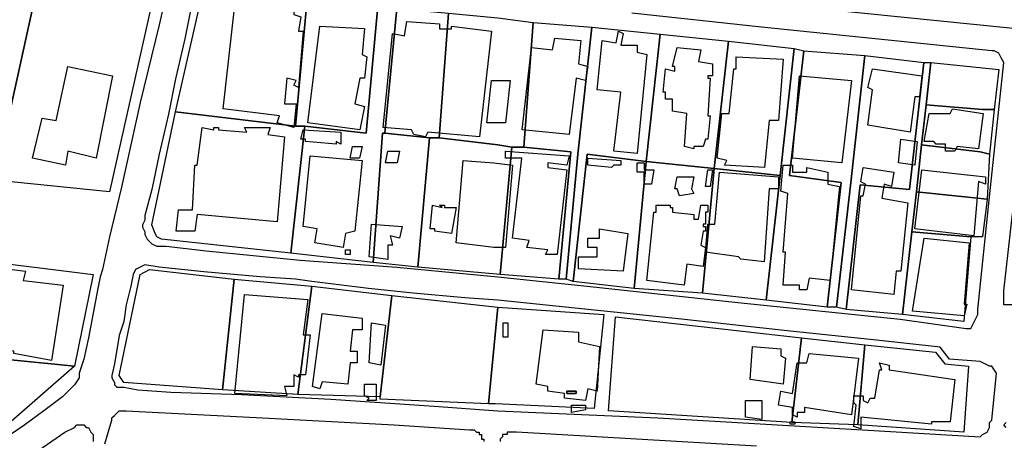
# Model space of a CAD drawing. Units: millimetres. Extents: x 12030 to 20115, y -244 to 5247.
# Drawn here: x 15693 to 16112, y 526 to 704 of the extents above; entities that cross this region are included whole.
import ezdxf

# ---------------------------------------------------------------- set-up
doc = ezdxf.new("R2010")
doc.units = ezdxf.units.MM
for name, color, linetype, lineweight in [('edificacion', 7, 'Continuous', 30), ('predios', 8, 'Continuous', 30), ('soleras', 251, 'Continuous', 30)]:
    doc.layers.add(name, color=color, linetype=linetype, lineweight=lineweight)

# ---------------------------------------------------------------- blocks, each defined once
blk = doc.blocks.new('BLK013799', base_point=(356489, 6297042))
at = {"layer": 'edificacion'}
blk.add_lwpolyline([(356489, 6297042), (356514, 6297040), (356514, 6297038), (356517, 6297037), (356516, 6297031), (356518, 6297031), (356516, 6297007), (356514, 6297008), (356515, 6297010), (356511, 6297011), (356510, 6297000), (356515, 6297000), (356514, 6296990), (356507, 6296992), (356508, 6296995), (356484, 6296998), (356489, 6297042)], close=True, dxfattribs=at)
blk = doc.blocks.new('BLK013832', base_point=(356556, 6297030))
at = {"layer": 'edificacion'}
blk.add_lwpolyline([(356556, 6297030), (356561, 6297029), (356562, 6297035), (356576, 6297034), (356576, 6297032), (356581, 6297032), (356581, 6297033), (356598, 6297031), (356593, 6296986), (356571, 6296988), (356570, 6296986), (356565, 6296987), (356564, 6296989), (356552, 6296990), (356556, 6297030)], close=True, dxfattribs=at)
blk = doc.blocks.new('BLK013844', base_point=(356525, 6297033))
at = {"layer": 'edificacion'}
blk.add_lwpolyline([(356525, 6297033), (356544, 6297032), (356543, 6297021), (356545, 6297020), (356544, 6297011), (356542, 6297011), (356540, 6297000), (356544, 6296999), (356542, 6296989), (356520, 6296992), (356525, 6297033)], close=True, dxfattribs=at)
blk = doc.blocks.new('BLK013859', base_point=(356645, 6297027))
at = {"layer": 'edificacion'}
blk.add_lwpolyline([(356645, 6297027), (356651, 6297026), (356652, 6297031), (356654, 6297030), (356653, 6297025), (356660, 6297025), (356660, 6297022), (356664, 6297021), (356660, 6296979), (356650, 6296980), (356653, 6297005), (356643, 6297006), (356645, 6297027)], close=True, dxfattribs=at)
blk = doc.blocks.new('BLK013875', base_point=(356615, 6297024))
at = {"layer": 'edificacion'}
blk.add_lwpolyline([(356615, 6297024), (356624, 6297023), (356625, 6297028), (356636, 6297027), (356635, 6297017), (356639, 6297016), (356638, 6297010), (356634, 6297011), (356631, 6296987), (356611, 6296989), (356615, 6297024)], close=True, dxfattribs=at)
blk = doc.blocks.new('BLK013895', base_point=(356677, 6297024))
at = {"layer": 'edificacion'}
blk.add_lwpolyline([(356677, 6297024), (356687, 6297023), (356686, 6297018), (356692, 6297017), (356692, 6297012), (356690, 6297012), (356690, 6297011), (356691, 6297011), (356690, 6296995), (356691, 6296995), (356690, 6296985), (356689, 6296985), (356688, 6296982), (356684, 6296982), (356684, 6296981), (356680, 6296982), (356681, 6296996), (356675, 6296997), (356675, 6297002), (356672, 6297002), (356672, 6297005), (356671, 6297005), (356672, 6297015), (356676, 6297014), (356676, 6297016), (356675, 6297016), (356677, 6297024)], close=True, dxfattribs=at)
blk = doc.blocks.new('BLK013926', base_point=(356702, 6297020))
at = {"layer": 'edificacion'}
blk.add_lwpolyline([(356702, 6297020), (356722, 6297019), (356720, 6296993), (356716, 6296993), (356714, 6296973), (356697, 6296974), (356698, 6296976), (356694, 6296977), (356696, 6296996), (356699, 6296996), (356701, 6297015), (356702, 6297015), (356702, 6297020)], close=True, dxfattribs=at)
blk = doc.blocks.new('BLK013957', base_point=(356418, 6297016))
at = {"layer": 'edificacion'}
blk.add_lwpolyline([(356418, 6297016), (356437, 6297012), (356430, 6296977), (356418, 6296980), (356417, 6296974), (356403, 6296977), (356407, 6296994), (356413, 6296993), (356418, 6297016)], close=True, dxfattribs=at)
blk = doc.blocks.new('BLK013966', base_point=(356760, 6297015))
at = {"layer": 'edificacion'}
blk.add_lwpolyline([(356760, 6297015), (356781, 6297012), (356780, 6297003), (356778, 6297003), (356776, 6296988), (356758, 6296991), (356760, 6297006), (356758, 6297007), (356760, 6297015)], close=True, dxfattribs=at)
blk = doc.blocks.new('BLK013981', base_point=(356729, 6297012))
at = {"layer": 'edificacion'}
blk.add_lwpolyline([(356729, 6297012), (356751, 6297010), (356747, 6296975), (356726, 6296977), (356729, 6297012)], close=True, dxfattribs=at)
blk = doc.blocks.new('BLK013998', base_point=(356600, 6296992))
at = {"layer": 'edificacion'}
blk.add_lwpolyline([(356600, 6296992), (356596, 6296992), (356598, 6297010), (356606, 6297010), (356604, 6296992), (356600, 6296992)], close=True, dxfattribs=at)
blk = doc.blocks.new('BLK014077', base_point=(356784, 6296996))
at = {"layer": 'edificacion'}
blk.add_lwpolyline([(356784, 6296996), (356793, 6296996), (356794, 6296998), (356807, 6296996), (356805, 6296981), (356796, 6296982), (356795, 6296980), (356791, 6296980), (356791, 6296983), (356787, 6296983), (356786, 6296984), (356782, 6296984), (356784, 6296996)], close=True, dxfattribs=at)
blk = doc.blocks.new('BLK014131', base_point=(356475, 6296990))
at = {"layer": 'edificacion'}
blk.add_lwpolyline([(356475, 6296990), (356480, 6296989), (356480, 6296990), (356482, 6296990), (356482, 6296989), (356494, 6296988), (356493, 6296990), (356504, 6296990), (356503, 6296987), (356510, 6296986), (356507, 6296950), (356473, 6296953), (356472, 6296946), (356464, 6296946), (356465, 6296955), (356471, 6296955), (356472, 6296974), (356473, 6296974), (356475, 6296990)], close=True, dxfattribs=at)
blk = doc.blocks.new('BLK014137', base_point=(356518, 6296989))
at = {"layer": 'edificacion'}
blk.add_lwpolyline([(356518, 6296989), (356534, 6296988), (356534, 6296983), (356532, 6296984), (356532, 6296983), (356519, 6296984), (356519, 6296985), (356517, 6296985), (356518, 6296989)], close=True, dxfattribs=at)
blk = doc.blocks.new('BLK014170', base_point=(356772, 6296985))
at = {"layer": 'edificacion'}
blk.add_lwpolyline([(356772, 6296985), (356779, 6296984), (356778, 6296974), (356771, 6296975), (356772, 6296985)], close=True, dxfattribs=at)
blk = doc.blocks.new('BLK014185', base_point=(356539, 6296982))
at = {"layer": 'edificacion'}
blk.add_lwpolyline([(356539, 6296982), (356543, 6296982), (356542, 6296977), (356538, 6296977), (356539, 6296982)], close=True, dxfattribs=at)
blk = doc.blocks.new('BLK014200', base_point=(356559, 6296980))
at = {"layer": 'edificacion'}
blk.add_lwpolyline([(356559, 6296980), (356558, 6296975), (356553, 6296975), (356554, 6296980), (356559, 6296980)], close=True, dxfattribs=at)
blk = doc.blocks.new('BLK014201', base_point=(356604, 6296980))
at = {"layer": 'edificacion'}
blk.add_lwpolyline([(356604, 6296980), (356631, 6296978), (356630, 6296974), (356622, 6296975), (356622, 6296973), (356630, 6296972), (356626, 6296936), (356621, 6296936), (356622, 6296938), (356613, 6296939), (356614, 6296942), (356607, 6296943), (356611, 6296977), (356604, 6296977), (356604, 6296980)], close=True, dxfattribs=at)
blk = doc.blocks.new('BLK014219', base_point=(356521, 6296978))
at = {"layer": 'edificacion'}
blk.add_lwpolyline([(356521, 6296978), (356543, 6296976), (356540, 6296946), (356536, 6296945), (356535, 6296939), (356523, 6296941), (356524, 6296947), (356518, 6296948), (356521, 6296978)], close=True, dxfattribs=at)
blk = doc.blocks.new('BLK014221', base_point=(356639, 6296977))
at = {"layer": 'edificacion'}
blk.add_lwpolyline([(356639, 6296977), (356653, 6296976), (356653, 6296974), (356650, 6296974), (356649, 6296973), (356639, 6296974), (356639, 6296977)], close=True, dxfattribs=at)
blk = doc.blocks.new('BLK014235', base_point=(356599, 6296939))
at = {"layer": 'edificacion'}
blk.add_lwpolyline([(356599, 6296939), (356583, 6296941), (356586, 6296976), (356599, 6296975), (356607, 6296974), (356604, 6296939), (356599, 6296939)], close=True, dxfattribs=at)
blk = doc.blocks.new('BLK014246', base_point=(356660, 6296975))
at = {"layer": 'edificacion'}
blk.add_lwpolyline([(356660, 6296975), (356663, 6296975), (356663, 6296972), (356667, 6296972), (356666, 6296966), (356663, 6296966), (356663, 6296971), (356660, 6296971), (356660, 6296975)], close=True, dxfattribs=at)
blk = doc.blocks.new('BLK014249', base_point=(356722, 6296974))
at = {"layer": 'edificacion'}
blk.add_lwpolyline([(356722, 6296974), (356726, 6296974), (356726, 6296971), (356732, 6296971), (356732, 6296973), (356741, 6296971), (356741, 6296966), (356746, 6296965), (356742, 6296925), (356733, 6296926), (356732, 6296921), (356729, 6296921), (356729, 6296923), (356722, 6296923), (356723, 6296937), (356722, 6296937), (356724, 6296962), (356721, 6296963), (356722, 6296974)], close=True, dxfattribs=at)
blk = doc.blocks.new('BLK014258', base_point=(356756, 6296973))
at = {"layer": 'edificacion'}
blk.add_lwpolyline([(356756, 6296973), (356769, 6296971), (356768, 6296965), (356765, 6296966), (356764, 6296960), (356775, 6296958), (356772, 6296929), (356770, 6296929), (356769, 6296919), (356751, 6296921), (356755, 6296961), (356756, 6296961), (356757, 6296966), (356755, 6296967), (356756, 6296973)], close=True, dxfattribs=at)
blk = doc.blocks.new('BLK014265', base_point=(356690, 6296972))
at = {"layer": 'edificacion'}
blk.add_lwpolyline([(356690, 6296972), (356692, 6296972), (356691, 6296965), (356689, 6296965), (356690, 6296972)], close=True, dxfattribs=at)
blk = doc.blocks.new('BLK014270', base_point=(356781, 6296972))
at = {"layer": 'edificacion'}
blk.add_lwpolyline([(356781, 6296972), (356808, 6296969), (356808, 6296966), (356805, 6296967), (356803, 6296944), (356778, 6296947), (356781, 6296972)], close=True, dxfattribs=at)
blk = doc.blocks.new('BLK014275', base_point=(356720, 6296969))
at = {"layer": 'edificacion'}
blk.add_lwpolyline([(356720, 6296969), (356720, 6296964), (356716, 6296964), (356714, 6296933), (356704, 6296934), (356703, 6296935), (356689, 6296937), (356690, 6296949), (356693, 6296949), (356695, 6296971), (356720, 6296969)], close=True, dxfattribs=at)
blk = doc.blocks.new('BLK014289', base_point=(356677, 6296969))
at = {"layer": 'edificacion'}
blk.add_lwpolyline([(356677, 6296969), (356684, 6296969), (356683, 6296964), (356684, 6296962), (356678, 6296961), (356677, 6296964), (356676, 6296964), (356677, 6296969)], close=True, dxfattribs=at)
blk = doc.blocks.new('BLK014365', base_point=(356573, 6296957))
at = {"layer": 'edificacion'}
blk.add_lwpolyline([(356573, 6296957), (356577, 6296956), (356576, 6296957), (356578, 6296957), (356578, 6296956), (356583, 6296956), (356581, 6296945), (356574, 6296946), (356574, 6296947), (356572, 6296947), (356573, 6296957)], close=True, dxfattribs=at)
blk = doc.blocks.new('BLK014366', base_point=(356668, 6296957))
at = {"layer": 'edificacion'}
blk.add_lwpolyline([(356668, 6296957), (356674, 6296957), (356674, 6296956), (356675, 6296956), (356675, 6296954), (356684, 6296953), (356684, 6296951), (356686, 6296951), (356687, 6296957), (356690, 6296957), (356690, 6296954), (356689, 6296954), (356689, 6296949), (356688, 6296949), (356688, 6296948), (356689, 6296948), (356689, 6296946), (356688, 6296946), (356687, 6296940), (356689, 6296939), (356688, 6296931), (356681, 6296932), (356680, 6296923), (356664, 6296925), (356667, 6296954), (356668, 6296954), (356668, 6296957)], close=True, dxfattribs=at)
blk = doc.blocks.new('BLK014410', base_point=(356547, 6296949))
at = {"layer": 'edificacion'}
blk.add_lwpolyline([(356547, 6296949), (356560, 6296948), (356559, 6296943), (356555, 6296944), (356556, 6296940), (356554, 6296940), (356554, 6296934), (356546, 6296935), (356547, 6296949)], close=True, dxfattribs=at)
blk = doc.blocks.new('BLK014429', base_point=(356644, 6296947))
at = {"layer": 'edificacion'}
blk.add_lwpolyline([(356644, 6296947), (356656, 6296945), (356654, 6296929), (356635, 6296930), (356635, 6296935), (356643, 6296935), (356643, 6296939), (356639, 6296939), (356639, 6296943), (356644, 6296943), (356644, 6296947)], close=True, dxfattribs=at)
blk = doc.blocks.new('BLK014467', base_point=(356782, 6296943))
at = {"layer": 'edificacion'}
blk.add_lwpolyline([(356782, 6296943), (356801, 6296941), (356799, 6296915), (356800, 6296915), (356799, 6296910), (356777, 6296912), (356782, 6296943)], close=True, dxfattribs=at)
blk = doc.blocks.new('BLK014506', base_point=(356536, 6296938))
at = {"layer": 'edificacion'}
blk.add_lwpolyline([(356536, 6296938), (356538, 6296938), (356538, 6296936), (356536, 6296936), (356536, 6296938)], close=True, dxfattribs=at)
blk = doc.blocks.new('BLK014568', base_point=(356392, 6296930))
at = {"layer": 'edificacion'}
blk.add_lwpolyline([(356392, 6296930), (356400, 6296929), (356399, 6296925), (356416, 6296923), (356411, 6296891), (356395, 6296894), (356395, 6296895), (356382, 6296897), (356383, 6296903), (356380, 6296904), (356381, 6296909), (356384, 6296909), (356387, 6296927), (356391, 6296926), (356392, 6296930)], close=True, dxfattribs=at)
blk = doc.blocks.new('BLK014628', base_point=(356493, 6296919))
at = {"layer": 'edificacion'}
blk.add_lwpolyline([(356493, 6296919), (356520, 6296917), (356518, 6296902), (356521, 6296902), (356519, 6296885), (356516, 6296885), (356516, 6296884), (356514, 6296885), (356514, 6296880), (356510, 6296880), (356511, 6296876), (356489, 6296877), (356493, 6296919)], close=True, dxfattribs=at)
blk = doc.blocks.new('BLK014677', base_point=(356526, 6296911))
at = {"layer": 'edificacion'}
blk.add_lwpolyline([(356526, 6296911), (356543, 6296909), (356543, 6296904), (356539, 6296904), (356538, 6296895), (356541, 6296895), (356541, 6296890), (356538, 6296890), (356537, 6296881), (356526, 6296882), (356525, 6296879), (356522, 6296880), (356526, 6296911)], close=True, dxfattribs=at)
blk = doc.blocks.new('BLK014714', base_point=(356603, 6296907))
at = {"layer": 'edificacion'}
blk.add_lwpolyline([(356603, 6296907), (356605, 6296907), (356605, 6296901), (356603, 6296901), (356603, 6296907)], close=True, dxfattribs=at)
blk = doc.blocks.new('BLK014719', base_point=(356553, 6296906))
at = {"layer": 'edificacion'}
blk.add_lwpolyline([(356553, 6296906), (356551, 6296889), (356546, 6296890), (356547, 6296907), (356553, 6296906)], close=True, dxfattribs=at)
blk = doc.blocks.new('BLK014736', base_point=(356620, 6296904))
at = {"layer": 'edificacion'}
for points in [[(356620, 6296904), (356635, 6296903), (356635, 6296899), (356644, 6296897), (356643, 6296878), (356639, 6296879), (356638, 6296874), (356629, 6296875), (356629, 6296877), (356622, 6296878), (356622, 6296880), (356617, 6296881), (356620, 6296904)], [(356630, 6296878), (356630, 6296877), (356634, 6296877), (356634, 6296878), (356630, 6296878)]]:
    blk.add_lwpolyline(points, close=True, dxfattribs=at)
blk = doc.blocks.new('BLK014780', base_point=(356709, 6296897))
at = {"layer": 'edificacion'}
blk.add_lwpolyline([(356709, 6296897), (356721, 6296896), (356721, 6296893), (356723, 6296892), (356722, 6296881), (356708, 6296883), (356709, 6296897)], close=True, dxfattribs=at)
blk = doc.blocks.new('BLK014800', base_point=(356733, 6296894))
at = {"layer": 'edificacion'}
blk.add_lwpolyline([(356733, 6296894), (356754, 6296892), (356751, 6296868), (356731, 6296871), (356731, 6296869), (356728, 6296869), (356728, 6296867), (356726, 6296868), (356726, 6296871), (356720, 6296872), (356721, 6296878), (356726, 6296877), (356728, 6296890), (356732, 6296890), (356733, 6296894)], close=True, dxfattribs=at)
blk = doc.blocks.new('BLK014834', base_point=(356763, 6296890))
at = {"layer": 'edificacion'}
blk.add_lwpolyline([(356763, 6296890), (356767, 6296889), (356767, 6296887), (356795, 6296883), (356793, 6296865), (356785, 6296865), (356785, 6296864), (356755, 6296867), (356755, 6296862), (356752, 6296863), (356753, 6296872), (356752, 6296873), (356752, 6296876), (356756, 6296876), (356756, 6296874), (356758, 6296873), (356759, 6296875), (356761, 6296875), (356763, 6296887), (356764, 6296887), (356763, 6296890)], close=True, dxfattribs=at)
blk = doc.blocks.new('BLK014887', base_point=(356549, 6296881))
at = {"layer": 'edificacion'}
blk.add_lwpolyline([(356549, 6296881), (356549, 6296876), (356549, 6296875), (356549, 6296874), (356545, 6296874), (356546, 6296875), (356544, 6296876), (356544, 6296881), (356549, 6296881)], close=True, dxfattribs=at)
blk = doc.blocks.new('BLK014914', base_point=(356630, 6296878))
at = {"layer": 'edificacion'}
blk.add_lwpolyline([(356630, 6296878), (356634, 6296878), (356634, 6296877), (356630, 6296877), (356630, 6296878)], close=True, dxfattribs=at)
blk = doc.blocks.new('BLK014945', base_point=(356706, 6296874))
at = {"layer": 'edificacion'}
blk.add_lwpolyline([(356706, 6296874), (356713, 6296874), (356713, 6296866), (356706, 6296867), (356706, 6296874)], close=True, dxfattribs=at)
blk = doc.blocks.new('BLK014958', base_point=(356632, 6296872))
at = {"layer": 'edificacion'}
blk.add_lwpolyline([(356632, 6296872), (356638, 6296872), (356638, 6296870), (356632, 6296869), (356632, 6296872)], close=True, dxfattribs=at)
blk = doc.blocks.new('BLK014999', base_point=(356725, 6296865))
at = {"layer": 'edificacion'}
blk.add_lwpolyline([(356725, 6296865), (356727, 6296865), (356727, 6296864), (356725, 6296864), (356725, 6296865)], close=True, dxfattribs=at)

msp = doc.modelspace()

# ---------------------------------------------------------------- linework, layer by layer
at = {"layer": 'predios'}
msp.add_lwpolyline([(15834.05, 1326.03), (15825.04, 1286.98), (15824.04, 1278.97), (15818.03, 1250.93), (15812.03, 1225.9), (15809.02, 1214.89), (15802.01, 1179.84), (15794, 1143.8), (15786.99, 1113.76), (15785.99, 1108.76), (15761.96, 999.62), (15736.93, 887.48), (15729.92, 850.43), (15711.9, 770.33), (15710.9, 767.33), (15704.89, 740.3), (15681.86, 636.17), (15674.85, 602.12), (15667.85, 570.08), (15665.84, 562.07), (15652.83, 502), (15526.67, -0.63), (15367.47, 33.41)], dxfattribs=at)
for points in [[(15753.95, 734.29), (15730.92, 631.16), (15681.86, 636.17), (15704.89, 740.3), (15753.95, 734.29)], [(15810.02, 659.19), (15758.96, 665.2), (15770.97, 718.27), (15815.03, 713.26), (15810.02, 659.19)], [(15810.02, 659.19), (15815.03, 713.26), (15845.07, 710.26), (15840.06, 656.19), (15814.03, 659.19), (15810.02, 659.19)], [(15840.06, 656.19), (15845.07, 710.26), (15853.08, 709.26), (15848.07, 656.19), (15848.07, 656.19), (15847.07, 656.19), (15847.07, 656.19), (15843.06, 601.12), (15808.02, 605.13), (15814.03, 659.19), (15840.06, 656.19)], [(15853.08, 709.26), (15875.1, 707.25), (15871.1, 654.19), (15867.09, 654.19), (15848.07, 656.19), (15853.08, 709.26)], [(15875.1, 707.25), (15896.13, 705.25), (15911.15, 703.25), (15907.14, 650.18), (15902.14, 650.18), (15896.13, 651.18), (15871.1, 654.19), (15875.1, 707.25)], [(15907.14, 650.18), (15911.15, 703.25), (15936.18, 701.25), (15930.17, 647.18), (15925.17, 594.11), (15922.16, 594.11), (15927.17, 648.18), (15907.14, 650.18)], [(15936.18, 701.25), (15965.22, 698.24), (15959.21, 644.18), (15934.18, 647.18), (15928.17, 593.11), (15925.17, 594.11), (15930.17, 647.18), (15936.18, 701.25)], [(15965.22, 698.24), (15994.25, 695.24), (15988.25, 641.17), (15959.21, 644.18), (15965.22, 698.24)], [(15988.25, 641.17), (15994.25, 695.24), (16022.29, 692.24), (16016.28, 638.17), (15988.25, 641.17)], [(16022.29, 692.24), (16026.29, 691.23), (16020.29, 638.17), (16042.31, 635.16), (16036.31, 582.1), (16010.27, 585.1), (16016.28, 638.17), (16022.29, 692.24)], [(16026.29, 691.23), (16052.33, 689.23), (16046.32, 635.16), (16040.31, 582.1), (16036.31, 582.1), (16042.31, 635.16), (16020.29, 638.17), (16026.29, 691.23)], [(16052.33, 689.23), (16077.36, 686.23), (16071.35, 632.16), (16050.32, 634.16), (16044.32, 581.1), (16040.31, 582.1), (16046.32, 635.16), (16052.33, 689.23)], [(16080.36, 686.23), (16078.36, 668.21), (16076.36, 651.18), (16074.35, 631.16), (16072.35, 614.14), (16068.35, 579.09), (16044.32, 581.1), (16050.32, 634.16), (16071.35, 632.16), (16077.36, 686.23), (16080.36, 686.23)], [(16080.36, 686.23), (16109.4, 683.22), (16107.39, 666.2), (16102.39, 666.2), (16078.36, 668.21), (16080.36, 686.23)], [(16078.36, 668.21), (16102.39, 666.2), (16107.39, 666.2), (16105.39, 647.18), (16101.39, 648.18), (16076.36, 651.18), (16078.36, 668.21)], [(15758.96, 665.2), (15810.02, 659.19), (15814.03, 659.19), (15808.02, 605.13), (15752.95, 611.13), (15750.95, 612.14), (15749.95, 614.14), (15748.95, 617.14), (15758.96, 665.2)], [(15848.07, 656.19), (15867.09, 654.19), (15862.09, 599.12), (15843.06, 601.12), (15847.07, 656.19), (15847.07, 656.19), (15848.07, 656.19), (15848.07, 656.19)], [(15871.1, 654.19), (15896.13, 651.18), (15902.14, 650.18), (15897.13, 596.12), (15862.09, 599.12), (15867.09, 654.19), (15871.1, 654.19)], [(15907.14, 650.18), (15927.17, 648.18), (15922.16, 594.11), (15897.13, 596.12), (15902.14, 650.18), (15907.14, 650.18)], [(16076.36, 651.18), (16101.39, 648.18), (16105.39, 647.18), (16104.39, 628.16), (16074.35, 631.16), (16076.36, 651.18)], [(15959.21, 644.18), (15954.2, 590.11), (15928.17, 593.11), (15934.18, 647.18), (15959.21, 644.18)], [(15988.25, 641.17), (15983.24, 588.11), (15954.2, 590.11), (15959.21, 644.18), (15988.25, 641.17)], [(16016.28, 638.17), (16010.27, 585.1), (15983.24, 588.11), (15988.25, 641.17), (16016.28, 638.17)], [(16074.35, 631.16), (16104.39, 628.16), (16102.39, 612.14), (16097.38, 612.14), (16072.35, 614.14), (16074.35, 631.16)], [(16072.35, 614.14), (16097.38, 612.14), (16097.38, 612.14), (16094.38, 576.09), (16068.35, 579.09), (16072.35, 614.14)], [(15665.84, 562.07), (15667.85, 570.08), (15674.85, 602.12), (15723.92, 596.12), (15715.91, 557.07), (15665.84, 562.07)], [(15783.99, 594.11), (15778.98, 547.05), (15736.93, 550.06), (15734.93, 553.06), (15743.94, 596.12), (15747.95, 598.12), (15783.99, 594.11)], [(15783.99, 594.11), (15817.03, 591.11), (15811.02, 545.05), (15778.98, 547.05), (15783.99, 594.11)], [(15817.03, 591.11), (15851.07, 587.1), (15846.07, 544.05), (15811.02, 545.05), (15817.03, 591.11)], [(15851.07, 587.1), (15896.13, 582.1), (15892.13, 541.05), (15846.07, 543.05), (15846.07, 544.05), (15851.07, 587.1)], [(15896.13, 582.1), (15941.19, 579.09), (15937.18, 539.04), (15895.13, 541.05), (15892.13, 541.05), (15896.13, 582.1)], [(16025.29, 569.08), (16021.29, 533.04), (15943.19, 538.04), (15946.19, 578.09), (16025.29, 569.08)], [(16025.29, 569.08), (16052.33, 566.08), (16049.32, 532.04), (16021.29, 533.04), (16025.29, 569.08)], [(16049.32, 532.04), (16052.33, 566.08), (16082.36, 563.07), (16086.37, 558.07), (16096.38, 557.07), (16094.38, 529.03), (16049.32, 532.04)], [(15715.91, 557.07), (15652.83, 502), (15665.84, 562.07), (15715.91, 557.07)]]:
    msp.add_lwpolyline(points, close=True, dxfattribs=at)
at = {"layer": 'soleras'}
for points in [[(15757.96, 728.28), (15751.95, 702.25), (15743.94, 669.21), (15735.93, 633.16), (15730.92, 612.14), (15727.92, 598.12), (15726.92, 595.11), (15725.92, 590.11), (15721.91, 569.08), (15719.91, 560.07), (15717.91, 554.06), (15717.91, 552.06), (15715.91, 549.06), (15710.9, 544.05), (15702.89, 538.04), (15694.88, 532.04), (15685.87, 526.03)], [(15765.97, 711.26), (15762.96, 696.24), (15758.96, 679.22), (15755.96, 664.2), (15751.95, 647.18), (15748.95, 632.16), (15745.94, 621.15), (15745.94, 619.14), (15744.94, 617.14), (15744.94, 616.14), (15745.94, 614.14), (15745.94, 613.14), (15746.94, 611.13), (15748.95, 609.13), (15750.95, 608.13), (15754.95, 608.13), (15771.98, 606.13), (15812.03, 602.12), (15853.08, 599.12), (15896.13, 595.11), (15934.18, 591.11), (15998.26, 584.1), (16067.34, 577.09), (16095.38, 573.09), (16097.38, 573.09), (16098.38, 575.09), (16099.38, 577.09), (16100.39, 579.09), (16100.39, 581.1), (16105.39, 629.16), (16111.4, 686.23), (16110.4, 688.23), (16109.4, 690.23), (16107.39, 691.23), (16106.39, 691.23), (16066.34, 695.24), (16008.27, 701.25), (15953.2, 707.25)], [(16129.42, 699.24), (16021.29, 710.26)], [(16118.41, 583.1), (16111.4, 583.1), (16111.4, 589.11), (16120.41, 668.21)], [(15841.06, 590.11), (15817.03, 593.11), (15810.02, 594.11), (15795, 595.11), (15770.97, 597.12), (15751.95, 599.12), (15745.94, 600.12), (15743.94, 599.12), (15741.94, 598.12), (15740.94, 596.12), (15739.94, 591.11), (15737.93, 583.1), (15736.93, 576.09), (15734.93, 570.08), (15732.93, 558.07), (15731.93, 553.06), (15731.93, 552.06), (15732.93, 550.06), (15732.93, 549.06), (15733.93, 548.06), (15736.93, 548.06), (15742.94, 547.05), (15756.96, 546.05), (15786.99, 545.05), (15825.04, 543.05), (15869.1, 540.05), (15896.13, 538.04), (15964.22, 535.04), (16051.32, 530.03), (16101.39, 527.03), (16102.39, 528.03), (16104.39, 529.03), (16105.39, 531.03), (16105.39, 533.04), (16106.39, 534.04), (16108.4, 554.06), (16106.39, 557.07), (16105.39, 557.07), (16103.39, 558.07), (16101.39, 559.07), (16088.37, 560.07), (16084.37, 565.08), (16057.33, 568.08), (16019.28, 572.09), (15974.23, 577.09), (15896.13, 585.1), (15882.11, 586.1), (15860.09, 588.11), (15841.06, 590.11)], [(15728.92, 524.03), (15731.93, 534.04), (15731.93, 535.04), (15732.93, 536.04), (15733.93, 537.04), (15733.93, 537.04), (15734.93, 538.04), (15737.93, 538.04), (15796.01, 535.04), (15852.08, 532.04), (15884.12, 530.03), (15885.12, 530.03), (15886.12, 530.03), (15886.12, 530.03), (15886.12, 530.03), (15887.12, 529.03), (15887.12, 529.03), (15888.12, 529.03), (15888.12, 529.03), (15888.12, 528.03), (15889.12, 528.03), (15889.12, 527.03), (15889.12, 527.03), (15889.12, 526.03), (15890.12, 526.03), (15890.12, 526.03), (15890.12, 525.03)], [(16112.4, 531.03), (16111.4, 532.04), (16112.4, 533.04)], [(15698.88, 520.02), (15711.9, 529.03), (15715.91, 531.03), (15716.91, 532.04), (15717.91, 532.04), (15719.91, 532.04), (15719.91, 532.04), (15720.91, 531.03), (15721.91, 531.03), (15722.91, 529.03), (15722.91, 529.03), (15723.92, 528.03), (15723.92, 528.03), (15723.92, 527.03), (15723.92, 527.03), (15723.92, 526.03), (15723.92, 526.03), (15723.92, 525.03)], [(16006.27, 523.02), (15904.14, 529.03), (15903.14, 529.03), (15902.14, 529.03), (15901.14, 529.03), (15901.14, 529.03), (15900.14, 529.03), (15900.14, 529.03), (15900.14, 528.03), (15899.13, 528.03), (15899.13, 528.03), (15898.13, 528.03), (15898.13, 527.03), (15898.13, 527.03), (15898.13, 527.03), (15897.13, 526.03), (15897.13, 525.03)]]:
    msp.add_lwpolyline(points, dxfattribs=at)

# ---------------------------------------------------------------- block references
at = {"layer": 'edificacion', "xscale": 1.001250000000027, "yscale": 1.001250000000027, "zscale": 1.00125}
for name, p in [('BLK013799', (15784.26, 710.64)), ('BLK013844', (15820.31, 701.63)), ('BLK013832', (15851.34, 698.62)), ('BLK013875', (15910.42, 692.61)), ('BLK013859', (15940.46, 695.62)), ('BLK013895', (15972.5, 692.61)), ('BLK013926', (15997.53, 688.61)), ('BLK013957', (15713.17, 684.6)), ('BLK013966', (16055.6, 683.6)), ('BLK013981', (16024.56, 680.6)), ('BLK013998', (15895.4, 660.57)), ('BLK014077', (16079.63, 664.58)), ('BLK014131', (15770.24, 658.57)), ('BLK014137', (15813.3, 657.57)), ('BLK014185', (15834.32, 650.56)), ('BLK014170', (16067.61, 653.57)), ('BLK014219', (15816.3, 646.56)), ('BLK014200', (15854.35, 648.56)), ('BLK014201', (15899.4, 648.56)), ('BLK014221', (15934.45, 645.56)), ('BLK014235', (15894.4, 607.51)), ('BLK014246', (15955.47, 643.55)), ('BLK014249', (16017.55, 642.55)), ('BLK014258', (16051.59, 641.55)), ('BLK014289', (15972.5, 637.55)), ('BLK014265', (15985.51, 640.55)), ('BLK014275', (16015.55, 637.55)), ('BLK014270', (16076.63, 640.55)), ('BLK014365', (15868.37, 625.53)), ('BLK014366', (15963.48, 625.53)), ('BLK014410', (15842.33, 617.52)), ('BLK014429', (15939.45, 615.52)), ('BLK014467', (16077.63, 611.51)), ('BLK014506', (15831.32, 606.51)), ('BLK014568', (15687.14, 598.5)), ('BLK014628', (15788.27, 587.48)), ('BLK014677', (15821.31, 579.47)), ('BLK014719', (15848.34, 574.47)), ('BLK014714', (15898.4, 575.47)), ('BLK014736', (15915.42, 572.46)), ('BLK014780', (16004.54, 565.46)), ('BLK014800', (16028.57, 562.45)), ('BLK014834', (16058.6, 558.45)), ('BLK014887', (15844.34, 549.44)), ('BLK014914', (15925.44, 546.43)), ('BLK014945', (16001.53, 542.43)), ('BLK014958', (15927.44, 540.42)), ('BLK014999', (16020.56, 533.42))]:
    msp.add_blockref(name, p, dxfattribs=at)

doc.saveas('drawing.dxf')
